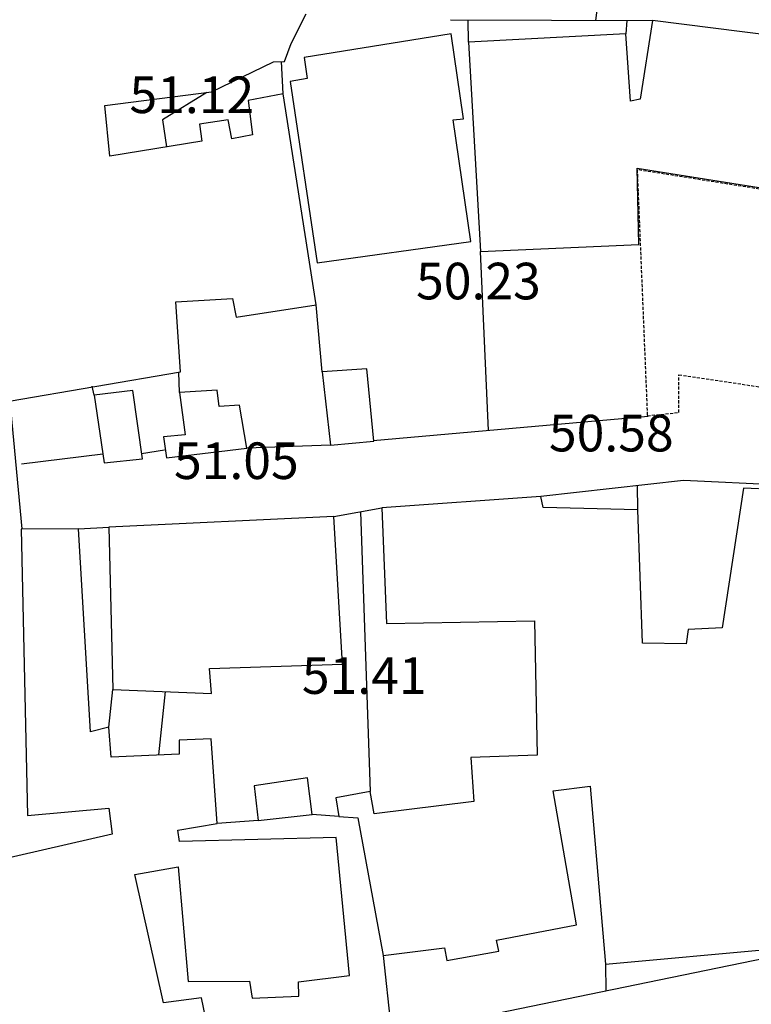
# Model space of a CAD drawing. Units: inches. Extents: x 664915 to 666296, y 4036899 to 4038827.
# Drawn here: x 665385 to 665445, y 4037581 to 4037662 of the extents above; entities that cross this region are included whole.
import ezdxf

# ---------------------------------------------------------------- set-up
doc = ezdxf.new("R2010")
doc.units = ezdxf.units.IN
doc.header["$MEASUREMENT"] = 0
doc.linetypes.add('HIDDEN', pattern=[0.375, 0.25, -0.125])
for name, color, linetype in [('-had', 252, 'Continuous'), ('-home', 252, 'Continuous'), ('elevation', 7, 'Continuous')]:
    doc.layers.add(name, color=color, linetype=linetype)
doc.styles.add('ROMANS', font='ROMANS', dxfattribs={"height": 0.2})

msp = doc.modelspace()

# ---------------------------------------------------------------- linework, layer by layer
at = {"layer": '-had', "linetype": 'Continuous'}
for p, q in [((665432.142, 4037661.696), (665435.485, 4037685.67)), ((665432.142, 4037661.696), (665435.485, 4037685.67)), ((665420.246, 4037661.751), (665436.812, 4037661.674)), ((665420.246, 4037661.751), (665436.812, 4037661.674)), ((665421.717, 4037659.903), (665421.685, 4037661.749)), ((665421.717, 4037659.903), (665421.685, 4037661.749)), ((665434.708, 4037661.684), (665434.625, 4037660.597)), ((665434.708, 4037661.684), (665434.625, 4037660.597)), ((665406.53, 4037655.671), (665406.372, 4037658.31)), ((665406.53, 4037655.671), (665406.372, 4037658.31)), ((665423.341, 4037628.089), (665422.703, 4037642.753)), ((665423.341, 4037628.089), (665422.703, 4037642.753)), ((665409.721, 4037632.896), (665409.228, 4037638.38)), ((665409.721, 4037632.896), (665409.228, 4037638.38)), ((665398.024, 4037631.19), (665397.959, 4037632.86)), ((665398.024, 4037631.19), (665397.959, 4037632.86)), ((665391.012, 4037630.966), (665390.852, 4037631.699)), ((665391.012, 4037630.966), (665390.852, 4037631.699)), ((665385.134, 4037620.015), (665384.129, 4037630.492)), ((665385.134, 4037620.015), (665384.129, 4037630.492)), ((665413.91, 4037627.249), (665436.453, 4037629.256)), ((665413.91, 4037627.249), (665436.453, 4037629.256)), ((665394.915, 4037626.185), (665396.781, 4037626.485)), ((665394.915, 4037626.185), (665396.781, 4037626.485)), ((665410.396, 4037626.886), (665403.531, 4037626.639)), ((665410.396, 4037626.886), (665403.531, 4037626.639)), ((665385.077, 4037625.348), (665391.732, 4037626.162)), ((665385.077, 4037625.348), (665391.732, 4037626.162)), ((665435.605, 4037621.562), (665435.562, 4037623.556)), ((665435.605, 4037621.562), (665435.562, 4037623.556)), ((665410.678, 4037621.015), (665414.602, 4037621.741)), ((665410.678, 4037621.015), (665414.602, 4037621.741)), ((665412.864, 4037621.42), (665413.662, 4037598.475)), ((665412.864, 4037621.42), (665413.662, 4037598.475)), ((665389.746, 4037620.016), (665392.216, 4037620.14)), ((665389.746, 4037620.016), (665392.216, 4037620.14)), ((665392.23, 4037603.744), (665392.567, 4037606.841)), ((665392.23, 4037603.744), (665392.567, 4037606.841)), ((665396.323, 4037601.478), (665396.88, 4037606.672)), ((665396.323, 4037601.478), (665396.88, 4037606.672)), ((665411.097, 4037596.44), (665408.89, 4037596.59)), ((665411.097, 4037596.44), (665408.89, 4037596.59)), ((665404.462, 4037596.105), (665401.12, 4037595.856)), ((665404.462, 4037596.105), (665401.12, 4037595.856)), ((665414.729, 4037585.048), (665415.411, 4037578.55)), ((665414.729, 4037585.048), (665415.411, 4037578.55)), ((665432.953, 4037584.34), (665432.984, 4037582.149)), ((665432.953, 4037584.34), (665432.984, 4037582.149))]:
    msp.add_line(p, q, dxfattribs=at)
for points in [[(665400.266, 4037655.795), (665396.621, 4037653.552), (665396.943, 4037651.33)], [(665400.266, 4037655.795), (665396.621, 4037653.552), (665396.943, 4037651.33)], [(665453.81, 4037600.614), (665456.733, 4037621.906), (665455.363, 4037623.223), (665439.339, 4037623.982), (665427.639, 4037622.663)], [(665453.81, 4037600.614), (665456.733, 4037621.906), (665455.363, 4037623.223), (665439.339, 4037623.982), (665427.639, 4037622.663)], [(665401.076, 4037575.59), (665450.763, 4037585.804), (665451.568, 4037588.206)], [(665401.076, 4037575.59), (665450.763, 4037585.804), (665451.568, 4037588.206)]]:
    msp.add_lwpolyline(points, dxfattribs=at)
at = {"layer": '-home', "linetype": 'Continuous'}
for p, q in [((665407.183, 4037659.785), (665408.416, 4037662.239)), ((665407.183, 4037659.785), (665408.416, 4037662.239)), ((665421.305, 4037653.615), (665420.305, 4037660.581)), ((665421.305, 4037653.615), (665420.305, 4037660.581)), ((665434.992, 4037655.078), (665434.625, 4037660.597)), ((665434.992, 4037655.078), (665434.625, 4037660.597)), ((665406.618, 4037658.314), (665407.183, 4037659.785)), ((665406.618, 4037658.314), (665407.183, 4037659.785)), ((665408.233, 4037658.652), (665408.48, 4037656.927)), ((665408.233, 4037658.652), (665408.48, 4037656.927)), ((665408.48, 4037656.927), (665407.102, 4037656.676)), ((665408.48, 4037656.927), (665407.102, 4037656.676)), ((665407.102, 4037656.676), (665409.309, 4037641.806)), ((665407.102, 4037656.676), (665409.309, 4037641.806)), ((665409.228, 4037638.38), (665406.53, 4037655.671)), ((665409.228, 4037638.38), (665406.53, 4037655.671)), ((665402.01, 4037653.529), (665399.673, 4037653.186)), ((665402.01, 4037653.529), (665399.673, 4037653.186)), ((665420.445, 4037653.533), (665421.305, 4037653.615)), ((665420.445, 4037653.533), (665421.305, 4037653.615)), ((665421.904, 4037643.56), (665420.445, 4037653.533)), ((665421.904, 4037643.56), (665420.445, 4037653.533)), ((665404.013, 4037652.311), (665402.304, 4037651.986)), ((665404.013, 4037652.311), (665402.304, 4037651.986)), ((665435.68, 4037643.33), (665435.54, 4037649.574)), ((665435.68, 4037643.33), (665435.54, 4037649.574)), ((665402.361, 4037638.896), (665402.654, 4037637.354)), ((665402.361, 4037638.896), (665402.654, 4037637.354)), ((665413.372, 4037633.132), (665409.721, 4037632.896)), ((665413.372, 4037633.132), (665409.721, 4037632.896)), ((665409.721, 4037632.896), (665410.396, 4037626.886)), ((665409.721, 4037632.896), (665410.396, 4037626.886)), ((665413.941, 4037627.194), (665413.372, 4037633.132)), ((665413.941, 4037627.194), (665413.372, 4037633.132)), ((665402.943, 4037630.161), (665401.286, 4037630.039)), ((665402.943, 4037630.161), (665401.286, 4037630.039)), ((665396.719, 4037627.562), (665396.947, 4037625.824)), ((665396.719, 4037627.562), (665396.947, 4037625.824)), ((665410.396, 4037626.886), (665413.941, 4037627.194)), ((665410.396, 4037626.886), (665413.941, 4037627.194)), ((665444.252, 4037623.359), (665442.502, 4037611.9)), ((665444.252, 4037623.359), (665442.502, 4037611.9)), ((665414.602, 4037621.741), (665414.979, 4037612.264)), ((665414.602, 4037621.741), (665414.979, 4037612.264)), ((665385.038, 4037619.986), (665385.55, 4037596.529)), ((665385.038, 4037619.986), (665385.55, 4037596.529)), ((665390.732, 4037603.377), (665389.746, 4037620.016)), ((665390.732, 4037603.377), (665389.746, 4037620.016)), ((665392.216, 4037620.14), (665392.567, 4037606.841)), ((665392.216, 4037620.14), (665392.567, 4037606.841)), ((665392.428, 4037601.308), (665392.23, 4037603.744)), ((665392.428, 4037601.308), (665392.23, 4037603.744)), ((665400.625, 4037602.796), (665397.98, 4037602.679)), ((665400.625, 4037602.796), (665397.98, 4037602.679)), ((665397.981, 4037601.55), (665392.428, 4037601.308)), ((665397.981, 4037601.55), (665392.428, 4037601.308)), ((665408.522, 4037599.595), (665404.134, 4037598.954)), ((665408.522, 4037599.595), (665404.134, 4037598.954)), ((665404.134, 4037598.954), (665404.462, 4037596.105)), ((665404.134, 4037598.954), (665404.462, 4037596.105)), ((665408.89, 4037596.59), (665408.522, 4037599.595)), ((665408.89, 4037596.59), (665408.522, 4037599.595)), ((665413.662, 4037598.475), (665410.837, 4037597.968)), ((665413.662, 4037598.475), (665410.837, 4037597.968)), ((665410.837, 4037597.968), (665411.097, 4037596.44)), ((665410.837, 4037597.968), (665411.097, 4037596.44)), ((665404.462, 4037596.105), (665408.89, 4037596.59)), ((665404.462, 4037596.105), (665408.89, 4037596.59)), ((665398.029, 4037594.392), (665397.897, 4037595.304)), ((665398.029, 4037594.392), (665397.897, 4037595.304)), ((665411.968, 4037583.403), (665410.875, 4037594.718)), ((665411.968, 4037583.403), (665410.875, 4037594.718)), ((665424.2, 4037585.404), (665424.02, 4037586.296)), ((665424.2, 4037585.404), (665424.02, 4037586.296)), ((665419.742, 4037585.665), (665419.948, 4037584.636)), ((665419.742, 4037585.665), (665419.948, 4037584.636)), ((665419.948, 4037584.636), (665424.2, 4037585.404)), ((665419.948, 4037584.636), (665424.2, 4037585.404)), ((665401.076, 4037575.59), (665399.824, 4037581.582)), ((665401.076, 4037575.59), (665399.824, 4037581.582)), ((665403.984, 4037581.549), (665407.81, 4037581.716)), ((665403.984, 4037581.549), (665407.81, 4037581.716))]:
    msp.add_line(p, q, dxfattribs=at)
at = {"layer": '-home', "linetype": 'Continuous', "extrusion": (0.987921, -0.154956, 0)}
msp.add_line((665436.812, 4037661.674), (665435.8, 4037655.222), dxfattribs=at)
msp.add_line((665436.812, 4037661.674), (665435.8, 4037655.222), dxfattribs=at)
at = {"layer": '-home', "linetype": 'Continuous', "extrusion": (-0.124508, -0.992219, 0)}
msp.add_line((665449.451, 4037660.088), (665436.812, 4037661.674), dxfattribs=at)
msp.add_line((665449.451, 4037660.088), (665436.812, 4037661.674), dxfattribs=at)
at = {"layer": '-home', "linetype": 'Continuous', "extrusion": (0.15779, -0.987473, 0)}
msp.add_line((665420.305, 4037660.581), (665408.233, 4037658.652), dxfattribs=at)
msp.add_line((665420.305, 4037660.581), (665408.233, 4037658.652), dxfattribs=at)
at = {"layer": '-home', "linetype": 'Continuous', "extrusion": (0.053688, -0.998558, 0)}
msp.add_line((665434.625, 4037660.597), (665421.717, 4037659.903), dxfattribs=at)
msp.add_line((665434.625, 4037660.597), (665421.717, 4037659.903), dxfattribs=at)
at = {"layer": '-home', "linetype": 'Continuous', "extrusion": (0.998401, 0.056524, 0)}
msp.add_line((665421.717, 4037659.903), (665422.688, 4037642.752), dxfattribs=at)
msp.add_line((665421.717, 4037659.903), (665422.688, 4037642.752), dxfattribs=at)
at = {"layer": '-home', "linetype": 'Continuous', "extrusion": (-0.434358, 0.90074, 0)}
msp.add_line((665400.644, 4037655.844), (665405.735, 4037658.299), dxfattribs=at)
msp.add_line((665400.644, 4037655.844), (665405.735, 4037658.299), dxfattribs=at)
at = {"layer": '-home', "linetype": 'Continuous', "extrusion": (-0.016985, 0.999856, 0)}
msp.add_line((665405.735, 4037658.299), (665406.618, 4037658.314), dxfattribs=at)
msp.add_line((665405.735, 4037658.299), (665406.618, 4037658.314), dxfattribs=at)
at = {"layer": '-home', "linetype": 'Continuous', "extrusion": (-0.127416, 0.991849, 0)}
msp.add_line((665391.91, 4037654.722), (665400.644, 4037655.844), dxfattribs=at)
msp.add_line((665391.91, 4037654.722), (665400.644, 4037655.844), dxfattribs=at)
at = {"layer": '-home', "linetype": 'Continuous', "extrusion": (0.183629, -0.982996, 0)}
msp.add_line((665406.53, 4037655.671), (665403.65, 4037655.133), dxfattribs=at)
msp.add_line((665406.53, 4037655.671), (665403.65, 4037655.133), dxfattribs=at)
at = {"layer": '-home', "linetype": 'Continuous', "extrusion": (-0.995566, -0.094062, 0)}
msp.add_line((665392.302, 4037650.573), (665391.91, 4037654.722), dxfattribs=at)
msp.add_line((665392.302, 4037650.573), (665391.91, 4037654.722), dxfattribs=at)
at = {"layer": '-home', "linetype": 'Continuous', "extrusion": (0.991828, 0.127581, 0)}
msp.add_line((665403.65, 4037655.133), (665404.013, 4037652.311), dxfattribs=at)
msp.add_line((665403.65, 4037655.133), (665404.013, 4037652.311), dxfattribs=at)
at = {"layer": '-home', "linetype": 'Continuous', "extrusion": (0.175453, -0.984488, 0)}
msp.add_line((665435.8, 4037655.222), (665434.992, 4037655.078), dxfattribs=at)
msp.add_line((665435.8, 4037655.222), (665434.992, 4037655.078), dxfattribs=at)
at = {"layer": '-home', "linetype": 'Continuous', "extrusion": (0.992344, 0.123504, 0)}
msp.add_line((665399.673, 4037653.186), (665399.845, 4037651.804), dxfattribs=at)
msp.add_line((665399.673, 4037653.186), (665399.845, 4037651.804), dxfattribs=at)
at = {"layer": '-home', "linetype": 'Continuous', "extrusion": (-0.982327, -0.187171, 0)}
msp.add_line((665402.304, 4037651.986), (665402.01, 4037653.529), dxfattribs=at)
msp.add_line((665402.304, 4037651.986), (665402.01, 4037653.529), dxfattribs=at)
at = {"layer": '-home', "linetype": 'Continuous', "extrusion": (0.161067, -0.986943, 0)}
msp.add_line((665399.845, 4037651.804), (665392.302, 4037650.573), dxfattribs=at)
msp.add_line((665399.845, 4037651.804), (665392.302, 4037650.573), dxfattribs=at)
at = {"layer": '-home', "linetype": 'Continuous', "extrusion": (0.156715, 0.987644, 0)}
msp.add_line((665435.54, 4037649.574), (665459.671, 4037645.745), dxfattribs=at)
msp.add_line((665435.54, 4037649.574), (665459.671, 4037645.745), dxfattribs=at)
at = {"layer": '-home', "linetype": 'HIDDEN'}
for p, q in [((665457.038, 4037646.048), (665435.543, 4037649.452)), ((665435.543, 4037649.452), (665436.376, 4037629.282)), ((665457.038, 4037646.048), (665435.543, 4037649.452)), ((665435.543, 4037649.452), (665436.376, 4037629.282)), ((665438.962, 4037629.55), (665438.963, 4037632.645)), ((665438.962, 4037629.55), (665438.963, 4037632.645)), ((665438.963, 4037632.645), (665455.748, 4037630.136)), ((665438.963, 4037632.645), (665455.748, 4037630.136)), ((665436.376, 4037629.282), (665438.962, 4037629.55)), ((665436.376, 4037629.282), (665438.962, 4037629.55))]:
    msp.add_line(p, q, dxfattribs=at)
at = {"layer": '-home', "linetype": 'Continuous', "extrusion": (-0.137931, 0.990442, 0)}
msp.add_line((665409.309, 4037641.806), (665421.904, 4037643.56), dxfattribs=at)
msp.add_line((665409.309, 4037641.806), (665421.904, 4037643.56), dxfattribs=at)
at = {"layer": '-home', "linetype": 'Continuous', "extrusion": (-0.044445, 0.999012, 0)}
msp.add_line((665422.688, 4037642.752), (665435.68, 4037643.33), dxfattribs=at)
msp.add_line((665422.688, 4037642.752), (665435.68, 4037643.33), dxfattribs=at)
at = {"layer": '-home', "linetype": 'Continuous', "extrusion": (-0.056031, 0.998429, 0)}
msp.add_line((665397.728, 4037638.636), (665402.361, 4037638.896), dxfattribs=at)
msp.add_line((665397.728, 4037638.636), (665402.361, 4037638.896), dxfattribs=at)
at = {"layer": '-home', "linetype": 'Continuous', "extrusion": (-0.997926, -0.064366, 0)}
msp.add_line((665398.099, 4037632.884), (665397.728, 4037638.636), dxfattribs=at)
msp.add_line((665398.099, 4037632.884), (665397.728, 4037638.636), dxfattribs=at)
at = {"layer": '-home', "linetype": 'Continuous', "extrusion": (-0.154203, 0.988039, 0)}
msp.add_line((665402.654, 4037637.354), (665409.228, 4037638.38), dxfattribs=at)
msp.add_line((665402.654, 4037637.354), (665409.228, 4037638.38), dxfattribs=at)
at = {"layer": '-home', "linetype": 'Continuous', "extrusion": (-0.168223, 0.985749, 0)}
msp.add_line((665384.059, 4037630.488), (665398.099, 4037632.884), dxfattribs=at)
msp.add_line((665384.059, 4037630.488), (665398.099, 4037632.884), dxfattribs=at)
at = {"layer": '-home', "linetype": 'Continuous', "extrusion": (0.058, -0.998317, 0)}
msp.add_line((665401.105, 4037631.369), (665398.024, 4037631.19), dxfattribs=at)
msp.add_line((665401.105, 4037631.369), (665398.024, 4037631.19), dxfattribs=at)
at = {"layer": '-home', "linetype": 'Continuous', "extrusion": (-0.990866, -0.134847, 0)}
msp.add_line((665401.286, 4037630.039), (665401.105, 4037631.369), dxfattribs=at)
msp.add_line((665401.286, 4037630.039), (665401.105, 4037631.369), dxfattribs=at)
at = {"layer": '-home', "linetype": 'Continuous', "extrusion": (0.991468, 0.130351, 0)}
msp.add_line((665398.024, 4037631.19), (665398.481, 4037627.714), dxfattribs=at)
msp.add_line((665398.024, 4037631.19), (665398.481, 4037627.714), dxfattribs=at)
at = {"layer": '-home', "linetype": 'Continuous', "extrusion": (-0.986348, -0.164671, 0)}
msp.add_line((665403.531, 4037626.639), (665402.943, 4037630.161), dxfattribs=at)
msp.add_line((665403.531, 4037626.639), (665402.943, 4037630.161), dxfattribs=at)
at = {"layer": '-home', "linetype": 'Continuous', "extrusion": (0.085946, -0.9963, 0)}
msp.add_line((665398.481, 4037627.714), (665396.719, 4037627.562), dxfattribs=at)
msp.add_line((665398.481, 4037627.714), (665396.719, 4037627.562), dxfattribs=at)
at = {"layer": '-home', "linetype": 'Continuous', "extrusion": (-0.122847, 0.992426, 0)}
msp.add_line((665396.947, 4037625.824), (665403.531, 4037626.639), dxfattribs=at)
msp.add_line((665396.947, 4037625.824), (665403.531, 4037626.639), dxfattribs=at)
at = {"layer": '-home', "linetype": 'Continuous', "extrusion": (-0.052952, -0.998597, 0)}
msp.add_line((665454.926, 4037622.793), (665444.252, 4037623.359), dxfattribs=at)
msp.add_line((665454.926, 4037622.793), (665444.252, 4037623.359), dxfattribs=at)
at = {"layer": '-home', "linetype": 'Continuous', "extrusion": (0.070546, -0.997509, 0)}
msp.add_line((665427.639, 4037622.663), (665414.602, 4037621.741), dxfattribs=at)
msp.add_line((665427.639, 4037622.663), (665414.602, 4037621.741), dxfattribs=at)
at = {"layer": '-home', "linetype": 'Continuous', "extrusion": (-0.980249, -0.197769, 0)}
msp.add_line((665427.823, 4037621.751), (665427.639, 4037622.663), dxfattribs=at)
msp.add_line((665427.823, 4037621.751), (665427.639, 4037622.663), dxfattribs=at)
at = {"layer": '-home', "linetype": 'Continuous', "extrusion": (-0.02428, -0.999705, 0)}
msp.add_line((665435.605, 4037621.562), (665427.823, 4037621.751), dxfattribs=at)
msp.add_line((665435.605, 4037621.562), (665427.823, 4037621.751), dxfattribs=at)
at = {"layer": '-home', "linetype": 'Continuous', "extrusion": (-0.999438, -0.033516, 0)}
msp.add_line((665435.971, 4037610.648), (665435.605, 4037621.562), dxfattribs=at)
msp.add_line((665435.971, 4037610.648), (665435.605, 4037621.562), dxfattribs=at)
at = {"layer": '-home', "linetype": 'Continuous', "extrusion": (0.047342, -0.998879, 0)}
msp.add_line((665410.678, 4037621.015), (665392.216, 4037620.14), dxfattribs=at)
msp.add_line((665410.678, 4037621.015), (665392.216, 4037620.14), dxfattribs=at)
at = {"layer": '-home', "linetype": 'Continuous', "extrusion": (-0.998326, -0.05784, 0)}
msp.add_line((665411.378, 4037608.933), (665410.678, 4037621.015), dxfattribs=at)
msp.add_line((665411.378, 4037608.933), (665410.678, 4037621.015), dxfattribs=at)
at = {"layer": '-home', "linetype": 'Continuous', "extrusion": (0.006372, -0.99998, 0)}
msp.add_line((665389.746, 4037620.016), (665385.038, 4037619.986), dxfattribs=at)
msp.add_line((665389.746, 4037620.016), (665385.038, 4037619.986), dxfattribs=at)
at = {"layer": '-home', "linetype": 'Continuous', "extrusion": (-0.018363, 0.999831, 0)}
msp.add_line((665414.979, 4037612.264), (665427.121, 4037612.487), dxfattribs=at)
msp.add_line((665414.979, 4037612.264), (665427.121, 4037612.487), dxfattribs=at)
at = {"layer": '-home', "linetype": 'Continuous', "extrusion": (0.999777, 0.021137, 0)}
msp.add_line((665427.121, 4037612.487), (665427.354, 4037601.466), dxfattribs=at)
msp.add_line((665427.121, 4037612.487), (665427.354, 4037601.466), dxfattribs=at)
at = {"layer": '-home', "linetype": 'Continuous', "extrusion": (0.046621, -0.998913, 0)}
msp.add_line((665442.502, 4037611.9), (665439.738, 4037611.771), dxfattribs=at)
msp.add_line((665442.502, 4037611.9), (665439.738, 4037611.771), dxfattribs=at)
at = {"layer": '-home', "linetype": 'Continuous', "extrusion": (0.990218, -0.139527, 0)}
msp.add_line((665439.738, 4037611.771), (665439.573, 4037610.6), dxfattribs=at)
msp.add_line((665439.738, 4037611.771), (665439.573, 4037610.6), dxfattribs=at)
at = {"layer": '-home', "linetype": 'Continuous', "extrusion": (-0.013325, -0.999911, 0)}
msp.add_line((665439.573, 4037610.6), (665435.971, 4037610.648), dxfattribs=at)
msp.add_line((665439.573, 4037610.6), (665435.971, 4037610.648), dxfattribs=at)
at = {"layer": '-home', "linetype": 'Continuous', "extrusion": (-0.034282, 0.999412, 0)}
msp.add_line((665400.475, 4037608.559), (665411.378, 4037608.933), dxfattribs=at)
msp.add_line((665400.475, 4037608.559), (665411.378, 4037608.933), dxfattribs=at)
at = {"layer": '-home', "linetype": 'Continuous', "extrusion": (-0.996768, -0.080329, 0)}
msp.add_line((665400.639, 4037606.524), (665400.475, 4037608.559), dxfattribs=at)
msp.add_line((665400.639, 4037606.524), (665400.475, 4037608.559), dxfattribs=at)
at = {"layer": '-home', "linetype": 'Continuous', "extrusion": (0.039241, 0.99923, 0)}
msp.add_line((665392.567, 4037606.841), (665400.639, 4037606.524), dxfattribs=at)
msp.add_line((665392.567, 4037606.841), (665400.639, 4037606.524), dxfattribs=at)
at = {"layer": '-home', "linetype": 'Continuous', "extrusion": (0.237956, -0.971276, 0)}
msp.add_line((665392.23, 4037603.744), (665390.732, 4037603.377), dxfattribs=at)
msp.add_line((665392.23, 4037603.744), (665390.732, 4037603.377), dxfattribs=at)
at = {"layer": '-home', "linetype": 'Continuous', "extrusion": (1, 0.000885739, 0)}
msp.add_line((665397.98, 4037602.679), (665397.981, 4037601.55), dxfattribs=at)
msp.add_line((665397.98, 4037602.679), (665397.981, 4037601.55), dxfattribs=at)
at = {"layer": '-home', "linetype": 'Continuous', "extrusion": (-0.997466, -0.071145, 0)}
msp.add_line((665401.12, 4037595.856), (665400.625, 4037602.796), dxfattribs=at)
msp.add_line((665401.12, 4037595.856), (665400.625, 4037602.796), dxfattribs=at)
at = {"layer": '-home', "linetype": 'Continuous', "extrusion": (0.03657, -0.999331, 0)}
msp.add_line((665427.354, 4037601.466), (665421.916, 4037601.267), dxfattribs=at)
msp.add_line((665427.354, 4037601.466), (665421.916, 4037601.267), dxfattribs=at)
at = {"layer": '-home', "linetype": 'Continuous', "extrusion": (0.997671, 0.068212, 0)}
msp.add_line((665421.916, 4037601.267), (665422.162, 4037597.669), dxfattribs=at)
msp.add_line((665421.916, 4037601.267), (665422.162, 4037597.669), dxfattribs=at)
at = {"layer": '-home', "linetype": 'Continuous', "extrusion": (-0.985307, -0.170794, 0)}
msp.add_line((665413.978, 4037596.652), (665413.662, 4037598.475), dxfattribs=at)
msp.add_line((665413.978, 4037596.652), (665413.662, 4037598.475), dxfattribs=at)
at = {"layer": '-home', "linetype": 'Continuous', "extrusion": (-0.121846, 0.992549, 0)}
msp.add_line((665428.663, 4037598.549), (665431.677, 4037598.919), dxfattribs=at)
msp.add_line((665428.663, 4037598.549), (665431.677, 4037598.919), dxfattribs=at)
at = {"layer": '-home', "linetype": 'Continuous', "extrusion": (-0.985124, -0.171848, 0)}
msp.add_line((665430.581, 4037587.554), (665428.663, 4037598.549), dxfattribs=at)
msp.add_line((665430.581, 4037587.554), (665428.663, 4037598.549), dxfattribs=at)
at = {"layer": '-home', "linetype": 'Continuous', "extrusion": (0.996178, 0.087348, 0)}
msp.add_line((665431.677, 4037598.919), (665432.957, 4037584.321), dxfattribs=at)
msp.add_line((665431.677, 4037598.919), (665432.957, 4037584.321), dxfattribs=at)
at = {"layer": '-home', "linetype": 'Continuous', "extrusion": (0.123318, -0.992367, 0)}
msp.add_line((665422.162, 4037597.669), (665413.978, 4037596.652), dxfattribs=at)
msp.add_line((665422.162, 4037597.669), (665413.978, 4037596.652), dxfattribs=at)
at = {"layer": '-home', "linetype": 'Continuous', "extrusion": (-0.086373, 0.996263, 0)}
msp.add_line((665385.55, 4037596.529), (665392.24, 4037597.109), dxfattribs=at)
msp.add_line((665385.55, 4037596.529), (665392.24, 4037597.109), dxfattribs=at)
at = {"layer": '-home', "linetype": 'Continuous', "extrusion": (0.992556, 0.121786, 0)}
msp.add_line((665392.24, 4037597.109), (665392.5, 4037594.99), dxfattribs=at)
msp.add_line((665392.24, 4037597.109), (665392.5, 4037594.99), dxfattribs=at)
at = {"layer": '-home', "linetype": 'Continuous', "extrusion": (-0.168811, 0.985648, 0)}
msp.add_line((665397.897, 4037595.304), (665401.12, 4037595.856), dxfattribs=at)
msp.add_line((665397.897, 4037595.304), (665401.12, 4037595.856), dxfattribs=at)
at = {"layer": '-home', "linetype": 'Continuous', "extrusion": (0.071065, 0.997472, 0)}
msp.add_line((665411.097, 4037596.44), (665412.655, 4037596.329), dxfattribs=at)
msp.add_line((665411.097, 4037596.44), (665412.655, 4037596.329), dxfattribs=at)
at = {"layer": '-home', "linetype": 'Continuous', "extrusion": (0.983516, 0.180818, 0)}
msp.add_line((665412.655, 4037596.329), (665414.729, 4037585.048), dxfattribs=at)
msp.add_line((665412.655, 4037596.329), (665414.729, 4037585.048), dxfattribs=at)
at = {"layer": '-home', "linetype": 'Continuous', "extrusion": (0.223703, -0.974657, 0)}
msp.add_line((665392.5, 4037594.99), (665382.405, 4037592.673), dxfattribs=at)
msp.add_line((665392.5, 4037594.99), (665382.405, 4037592.673), dxfattribs=at)
at = {"layer": '-home', "linetype": 'Continuous', "extrusion": (0.025369, -0.999678, 0)}
msp.add_line((665410.875, 4037594.718), (665398.029, 4037594.392), dxfattribs=at)
msp.add_line((665410.875, 4037594.718), (665398.029, 4037594.392), dxfattribs=at)
at = {"layer": '-home', "linetype": 'Continuous', "extrusion": (-0.170521, 0.985354, 0)}
msp.add_line((665394.35, 4037591.687), (665397.898, 4037592.301), dxfattribs=at)
msp.add_line((665394.35, 4037591.687), (665397.898, 4037592.301), dxfattribs=at)
at = {"layer": '-home', "linetype": 'Continuous', "extrusion": (-0.976021, -0.217676, 0)}
msp.add_line((665396.7, 4037581.15), (665394.35, 4037591.687), dxfattribs=at)
msp.add_line((665396.7, 4037581.15), (665394.35, 4037591.687), dxfattribs=at)
at = {"layer": '-home', "linetype": 'Continuous', "extrusion": (0.996031, 0.089005, 0)}
msp.add_line((665397.898, 4037592.301), (665398.737, 4037582.912), dxfattribs=at)
msp.add_line((665397.898, 4037592.301), (665398.737, 4037582.912), dxfattribs=at)
at = {"layer": '-home', "linetype": 'Continuous', "extrusion": (-0.188309, 0.98211, 0)}
msp.add_line((665424.02, 4037586.296), (665430.581, 4037587.554), dxfattribs=at)
msp.add_line((665424.02, 4037586.296), (665430.581, 4037587.554), dxfattribs=at)
at = {"layer": '-home', "linetype": 'Continuous', "extrusion": (-0.122158, 0.992511, 0)}
msp.add_line((665414.729, 4037585.048), (665419.742, 4037585.665), dxfattribs=at)
msp.add_line((665414.729, 4037585.048), (665419.742, 4037585.665), dxfattribs=at)
at = {"layer": '-home', "linetype": 'Continuous', "extrusion": (-0.091757, 0.995781, 0)}
msp.add_line((665432.957, 4037584.321), (665446.772, 4037585.594), dxfattribs=at)
msp.add_line((665432.957, 4037584.321), (665446.772, 4037585.594), dxfattribs=at)
at = {"layer": '-home', "linetype": 'Continuous', "extrusion": (-0.005773, 0.999983, 0)}
msp.add_line((665398.737, 4037582.912), (665403.76, 4037582.941), dxfattribs=at)
msp.add_line((665398.737, 4037582.912), (665403.76, 4037582.941), dxfattribs=at)
at = {"layer": '-home', "linetype": 'Continuous', "extrusion": (0.987299, 0.158876, 0)}
msp.add_line((665403.76, 4037582.941), (665403.984, 4037581.549), dxfattribs=at)
msp.add_line((665403.76, 4037582.941), (665403.984, 4037581.549), dxfattribs=at)
at = {"layer": '-home', "linetype": 'Continuous', "extrusion": (-0.126072, 0.992021, 0)}
msp.add_line((665407.774, 4037582.87), (665411.968, 4037583.403), dxfattribs=at)
msp.add_line((665407.774, 4037582.87), (665411.968, 4037583.403), dxfattribs=at)
at = {"layer": '-home', "linetype": 'Continuous', "extrusion": (-0.999514, -0.031181, 0)}
msp.add_line((665407.81, 4037581.716), (665407.774, 4037582.87), dxfattribs=at)
msp.add_line((665407.81, 4037581.716), (665407.774, 4037582.87), dxfattribs=at)
at = {"layer": '-home', "linetype": 'Continuous', "extrusion": (0.136981, -0.990574, 0)}
msp.add_line((665399.824, 4037581.582), (665396.7, 4037581.15), dxfattribs=at)
msp.add_line((665399.824, 4037581.582), (665396.7, 4037581.15), dxfattribs=at)
at = {"layer": '-home', "linetype": 'Continuous'}
msp.add_3dface([(665394.183, 4037631.366), (665391.012, 4037630.966), (665391.842, 4037625.424), (665394.977, 4037625.745)], dxfattribs=at)
msp.add_3dface([(665394.183, 4037631.366), (665391.012, 4037630.966), (665391.842, 4037625.424), (665394.977, 4037625.745)], dxfattribs=at)

# ---------------------------------------------------------------- texts
at = {"layer": 'elevation', "linetype": 'Continuous', "style": 'ROMANS'}
for s, p in [('51.12', (665393.92, 4037654.095)), ('50.23', (665417.417, 4037638.826)), ('50.58', (665428.308, 4037626.361)), ('51.05', (665397.569, 4037624.098)), ('51.41', (665408.054, 4037606.486))]:
    msp.add_text(s, height=3, dxfattribs=at).set_placement(p)

doc.saveas('drawing.dxf')
